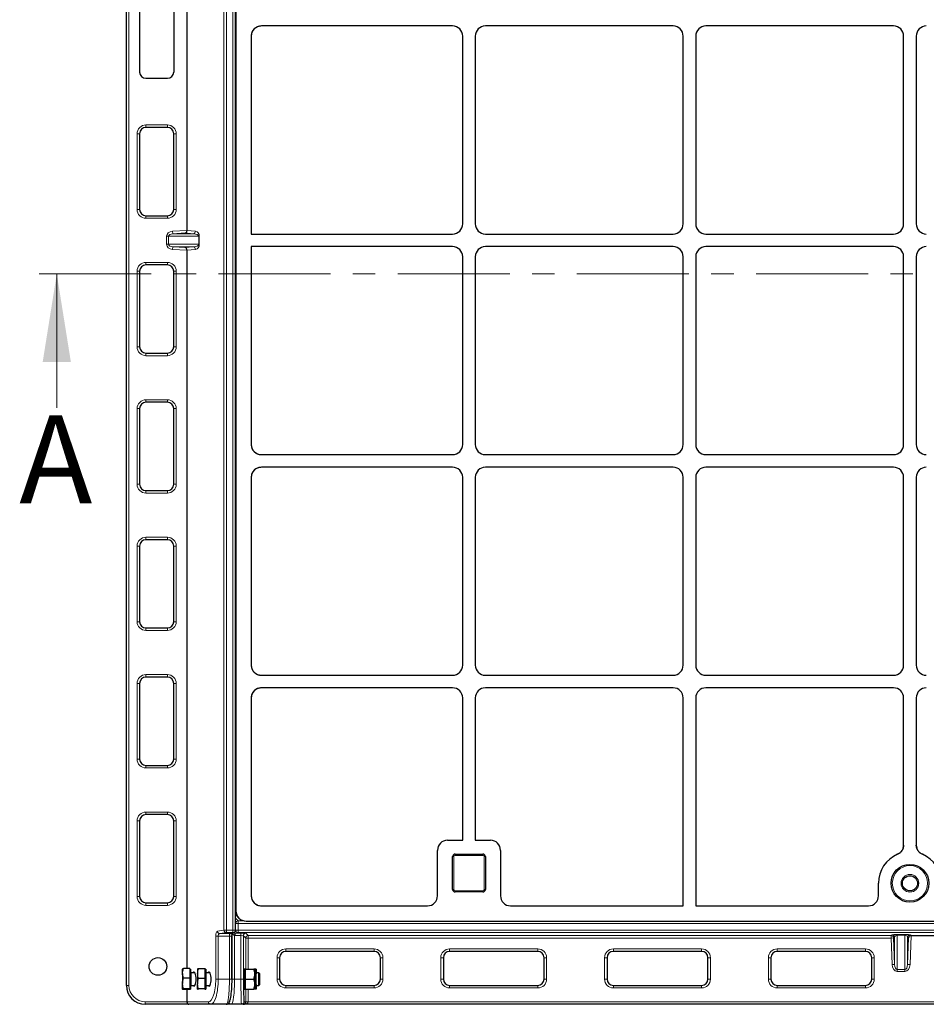
# Model space of a CAD drawing. Units: millimetres. Extents: x 0 to 420, y 0 to 297.
# Drawn here: x 57 to 109, y 120 to 175 of the extents above; entities that cross this region are included whole.
import ezdxf

# ---------------------------------------------------------------- set-up
doc = ezdxf.new("R2010")
doc.units = ezdxf.units.MM
doc.linetypes.add('CENTER', pattern=[10.16, 6.35, -1.27, 1.27, -1.27])
doc.styles.add('SLDTEXTSTYLE0', font='TXT', dxfattribs={"width": 0.605})

msp = doc.modelspace()

# ---------------------------------------------------------------- linework, layer by layer
at = {"color": 7, "linetype": 'Continuous', "lineweight": 25}
for p, q in [((63.5132, 120.75905), (63.5132, 205.18762)), ((66.94177, 204.23432), (66.94177, 163.53879)), ((69.69833, 123.89462), (69.69833, 202.05206)), ((69.71981, 200.95655), (69.71981, 124.99013)), ((64.2632, 176.79477), (64.2632, 172.50905)), ((66.19177, 176.79477), (66.19177, 172.50905)), ((82.00631, 175.1162), (71.16663, 175.1162)), ((94.50631, 175.1162), (83.86189, 175.1162)), ((107.00631, 175.1162), (96.36189, 175.1162)), ((70.58538, 174.53981), (70.58538, 163.33048)), ((82.57695, 163.90113), (82.57695, 174.54555)), ((83.29124, 174.54555), (83.29124, 163.90113)), ((95.07695, 163.90113), (95.07695, 174.54555)), ((95.79124, 174.54555), (95.79124, 163.90113)), ((107.57695, 163.90113), (107.57695, 174.54555)), ((108.29124, 174.54555), (108.29124, 163.90113)), ((64.62034, 172.15191), (65.83462, 172.15191)), ((65.83462, 169.3662), (64.62034, 169.3662)), ((64.2632, 169.00905), (64.2632, 164.72334)), ((66.19177, 164.72334), (66.19177, 169.00905)), ((64.62034, 164.3662), (65.83462, 164.3662)), ((70.58538, 163.33048), (82.00631, 163.33048)), ((83.86189, 163.33048), (94.50631, 163.33048)), ((96.36189, 163.33048), (107.00631, 163.33048)), ((66.94177, 162.40788), (66.94177, 121.71236)), ((70.58538, 162.6162), (70.58538, 151.40686)), ((82.00631, 162.6162), (70.58538, 162.6162)), ((94.50631, 162.6162), (83.86189, 162.6162)), ((107.00631, 162.6162), (96.36189, 162.6162)), ((82.57695, 151.40113), (82.57695, 162.04555)), ((83.29124, 162.04555), (83.29124, 151.40113)), ((95.07695, 151.40113), (95.07695, 162.04555)), ((95.79124, 162.04555), (95.79124, 151.40113)), ((107.57695, 151.40113), (107.57695, 162.04555)), ((108.29124, 162.04555), (108.29124, 151.40113)), ((64.2632, 161.22334), (64.2632, 156.93762)), ((65.83462, 161.58048), (64.62034, 161.58048)), ((66.19177, 156.93762), (66.19177, 161.22334)), ((64.62034, 156.58048), (65.83462, 156.58048)), ((64.2632, 153.43762), (64.2632, 149.15191)), ((65.83462, 153.79477), (64.62034, 153.79477)), ((66.19177, 149.15191), (66.19177, 153.43762)), ((71.16663, 150.83048), (82.00631, 150.83048)), ((83.86189, 150.83048), (94.50631, 150.83048)), ((96.36189, 150.83048), (107.00631, 150.83048)), ((82.00631, 150.1162), (71.16663, 150.1162)), ((94.50631, 150.1162), (83.86189, 150.1162)), ((107.00631, 150.1162), (96.36189, 150.1162)), ((70.58538, 149.53981), (70.58538, 138.90686)), ((82.57695, 138.90113), (82.57695, 149.54555)), ((83.29124, 149.54555), (83.29124, 138.90113)), ((95.07695, 138.90113), (95.07695, 149.54555)), ((95.79124, 149.54555), (95.79124, 138.90113)), ((107.57695, 138.90113), (107.57695, 149.54555)), ((108.29124, 149.54555), (108.29124, 138.90113)), ((64.62034, 148.79477), (65.83462, 148.79477)), ((64.2632, 145.65191), (64.2632, 141.3662)), ((65.83462, 146.00905), (64.62034, 146.00905)), ((66.19177, 141.3662), (66.19177, 145.65191)), ((64.62034, 141.00905), (65.83462, 141.00905)), ((64.2632, 137.8662), (64.2632, 133.58048)), ((65.83462, 138.22334), (64.62034, 138.22334)), ((66.19177, 133.58048), (66.19177, 137.8662)), ((71.16663, 138.33048), (82.00631, 138.33048)), ((83.86189, 138.33048), (94.50631, 138.33048)), ((96.36189, 138.33048), (107.00631, 138.33048)), ((82.00631, 137.6162), (71.16663, 137.6162)), ((94.50631, 137.6162), (83.86189, 137.6162)), ((107.00631, 137.6162), (96.36189, 137.6162)), ((70.58538, 137.03981), (70.58538, 125.8557)), ((82.57695, 128.98176), (82.57695, 137.04555)), ((83.29124, 137.04555), (83.29124, 128.98176)), ((95.07695, 125.26748), (95.07695, 137.04555)), ((95.79124, 137.04555), (95.79124, 125.26748)), ((107.57695, 128.71079), (107.57695, 137.04555)), ((108.29124, 137.04555), (108.29124, 128.71079)), ((64.62034, 133.22334), (65.83462, 133.22334)), ((64.2632, 130.08048), (64.2632, 125.79477)), ((65.83462, 130.43762), (64.62034, 130.43762)), ((66.19177, 125.79477), (66.19177, 130.08048)), ((81.71903, 128.98176), (82.57695, 128.98176)), ((83.29124, 128.98176), (84.14917, 128.98176)), ((81.14838, 125.84032), (81.14838, 128.41112)), ((84.71981, 128.41112), (84.71981, 125.84032)), ((82.00553, 126.19605), (82.00553, 128.05319)), ((82.14838, 128.19605), (83.71981, 128.19605)), ((83.86267, 128.05319), (83.86267, 126.19605)), ((106.14838, 125.84032), (106.14838, 126.54477)), ((83.71981, 126.05319), (82.14838, 126.05319)), ((64.62034, 125.43762), (65.83462, 125.43762)), ((71.1736, 125.26748), (80.58034, 125.26748)), ((85.28786, 125.26748), (95.07695, 125.26748)), ((95.79124, 125.26748), (105.58034, 125.26748)), ((69.69833, 124.76936), (69.89279, 124.57489)), ((70.30803, 124.40191), (145.58252, 124.40191)), ((69.44267, 123.70009), (69.60539, 123.76077)), ((69.49756, 121.1162), (69.49756, 123.54862)), ((107.99803, 123.58311), (107.99817, 123.58311)), ((107.99817, 123.58311), (144.43847, 123.58311)), ((72.19452, 122.32855), (72.19452, 121.11426)), ((77.55166, 122.68569), (72.55166, 122.68569)), ((77.90881, 121.11426), (77.90881, 122.32855)), ((81.48023, 122.32855), (81.48023, 121.11426)), ((86.83738, 122.68569), (81.83738, 122.68569)), ((87.19452, 121.11426), (87.19452, 122.32855)), ((90.76595, 122.32855), (90.76595, 121.11426)), ((96.12309, 122.68569), (91.12309, 122.68569)), ((96.48023, 121.11426), (96.48023, 122.32855)), ((100.05166, 122.32855), (100.05166, 121.11426)), ((105.40881, 122.68569), (100.40881, 122.68569)), ((105.76595, 121.11426), (105.76595, 122.32855)), ((66.69458, 121.68949), (66.6935, 121.68762)), ((66.6935, 121.44087), (66.6935, 121.6869)), ((67.10779, 121.71236), (66.74454, 121.71236)), ((67.10779, 121.71236), (67.10779, 121.44087)), ((67.15064, 121.68762), (67.10779, 121.68762)), ((67.15064, 121.68762), (67.15064, 120.54477)), ((67.55246, 121.68804), (67.55222, 121.68762)), ((67.55222, 121.68721), (67.55222, 121.42058)), ((67.9665, 121.6998), (67.60326, 121.6998)), ((67.9665, 121.6998), (67.9665, 121.42058)), ((68.00936, 121.68762), (67.9665, 121.68762)), ((68.00936, 121.68762), (68.00936, 120.54477)), ((70.23601, 121.68762), (70.19315, 121.68762)), ((70.19315, 121.68762), (70.19315, 120.54477)), ((70.23601, 121.68762), (70.23601, 121.40191)), ((70.23601, 121.68762), (70.74211, 121.68762)), ((70.79315, 121.68762), (70.79315, 121.40191)), ((70.80565, 121.68762), (70.81132, 121.68762)), ((70.86236, 121.68762), (70.86236, 121.41834)), ((66.6935, 121.44087), (66.6935, 120.8713)), ((67.10779, 121.16939), (66.74454, 121.16939)), ((67.10779, 121.44087), (67.10779, 121.16939)), ((67.10779, 121.16939), (67.10779, 120.8713)), ((67.38949, 121.47334), (67.17922, 121.47334)), ((67.55222, 121.42058), (67.55222, 120.84957)), ((67.9665, 121.14137), (67.60326, 121.14137)), ((67.9665, 121.42058), (67.9665, 121.14137)), ((67.9665, 121.14137), (67.9665, 120.84957)), ((68.24821, 121.47334), (68.03793, 121.47334)), ((70.19315, 121.47334), (70.1739, 121.47334)), ((70.23601, 121.40191), (70.23601, 121.1162)), ((70.23601, 121.1162), (70.23601, 120.83048)), ((70.23601, 121.1162), (70.74211, 121.1162)), ((70.80736, 121.47334), (70.79315, 121.47334)), ((70.79315, 121.40191), (70.79315, 120.83048)), ((70.8665, 121.4142), (70.80736, 121.47334)), ((70.80736, 120.75905), (70.80736, 121.47334)), ((71.02007, 121.47334), (70.86236, 121.47334)), ((70.8665, 120.8182), (70.8665, 121.4142)), ((71.07922, 121.4142), (71.02007, 121.47334)), ((71.02007, 120.75905), (71.02007, 121.47334)), ((71.07922, 120.8182), (71.07922, 121.4142)), ((66.6935, 120.54663), (66.6935, 120.8713)), ((66.6935, 120.54477), (66.69458, 120.5429)), ((67.10779, 120.57322), (66.74454, 120.57322)), ((67.10779, 120.52003), (66.74454, 120.52003)), ((66.94177, 120.52003), (66.94177, 119.83048)), ((67.10779, 120.8713), (67.10779, 120.57322)), ((67.10779, 120.57322), (67.10779, 120.54663)), ((67.10779, 120.54663), (67.10779, 120.52003)), ((67.10779, 120.54477), (67.15064, 120.54477)), ((67.17922, 120.75905), (67.38949, 120.75905)), ((67.55222, 120.54518), (67.55222, 120.84957)), ((67.55499, 120.54436), (67.55222, 120.54518)), ((67.55222, 120.54477), (67.55246, 120.54435)), ((67.9665, 120.55777), (67.60326, 120.55777)), ((67.9665, 120.84957), (67.9665, 120.55777)), ((67.9665, 120.55777), (67.9665, 120.54518)), ((67.9665, 120.54477), (68.00936, 120.54477)), ((68.03793, 120.75905), (68.24821, 120.75905)), ((70.1739, 120.75905), (70.19315, 120.75905)), ((70.19315, 120.54477), (70.23601, 120.54477)), ((70.23601, 120.83048), (70.23601, 120.54477)), ((70.23601, 120.54477), (70.74211, 120.54477)), ((70.79315, 120.83048), (70.79315, 120.54477)), ((70.79315, 120.75905), (70.80736, 120.75905)), ((70.80565, 120.54477), (70.81132, 120.54477)), ((70.80736, 120.75905), (70.8665, 120.8182)), ((70.86236, 120.81405), (70.86236, 120.54477)), ((70.86236, 120.75905), (71.02007, 120.75905)), ((71.02007, 120.75905), (71.07922, 120.8182)), ((72.55166, 120.75712), (77.55166, 120.75712)), ((81.83738, 120.75712), (86.83738, 120.75712)), ((91.12309, 120.75712), (96.12309, 120.75712)), ((100.40881, 120.75712), (105.40881, 120.75712)), ((67.04556, 119.68762), (64.58462, 119.68762)), ((68.29882, 119.68762), (67.04556, 119.68762)), ((69.17401, 119.68762), (68.29882, 119.68762)), ((69.46253, 119.68762), (69.17401, 119.68762)), ((70.03902, 119.68762), (69.46253, 119.68762)), ((70.14003, 119.68762), (70.03902, 119.68762)), ((144.72044, 119.68762), (70.14003, 119.68762))]:
    msp.add_line(p, q, dxfattribs=at)
at = {"color": 8, "linetype": 'Continuous', "lineweight": 18}
for p, q in [((63.65605, 205.18762), (63.65605, 120.75905)), ((69.04488, 123.89462), (69.04488, 202.05206)), ((69.18075, 202.05206), (69.18075, 123.89462)), ((69.55547, 123.89462), (69.55547, 202.05206)), ((64.62034, 169.50905), (65.83462, 169.50905)), ((64.62034, 169.50905), (64.62034, 169.3662)), ((65.83462, 169.50905), (65.83462, 169.3662)), ((64.12034, 164.72334), (64.12034, 169.00905)), ((64.12034, 169.00905), (64.2632, 169.00905)), ((66.19177, 169.00905), (66.33462, 169.00905)), ((66.33462, 169.00905), (66.33462, 164.72334)), ((64.12034, 164.72334), (64.2632, 164.72334)), ((66.19177, 164.72334), (66.33462, 164.72334)), ((64.62034, 164.3662), (64.62034, 164.22334)), ((65.83462, 164.22334), (64.62034, 164.22334)), ((65.83462, 164.3662), (65.83462, 164.22334)), ((66.13074, 163.4842), (66.94177, 163.53879)), ((66.13074, 163.4842), (66.14031, 163.34189)), ((66.94178, 163.53516), (67.42854, 163.4842)), ((65.79174, 163.19958), (65.90165, 163.19958)), ((65.79174, 162.7471), (65.79174, 163.19958)), ((65.90165, 163.19958), (65.90165, 162.7471)), ((67.62053, 163.19958), (65.90165, 163.19958)), ((66.84756, 163.38949), (66.14031, 163.34189)), ((66.14031, 163.34189), (67.30225, 163.34189)), ((67.30225, 163.34189), (66.84756, 163.38949)), ((67.62053, 163.19958), (67.64649, 163.19958)), ((67.62053, 162.7471), (67.62053, 163.19958)), ((67.64649, 163.19958), (67.64649, 162.7471)), ((65.79174, 162.7471), (65.90165, 162.7471)), ((65.90165, 162.7471), (67.62053, 162.7471)), ((66.13074, 162.46247), (66.14031, 162.60479)), ((66.94177, 162.40788), (66.13074, 162.46247)), ((67.30225, 162.60479), (66.14031, 162.60479)), ((66.14031, 162.60479), (66.84756, 162.55718)), ((66.84756, 162.55718), (67.30225, 162.60479)), ((67.42854, 162.46247), (66.94178, 162.41151)), ((67.62053, 162.7471), (67.64649, 162.7471)), ((64.12034, 156.93762), (64.12034, 161.22334)), ((64.12034, 161.22334), (64.2632, 161.22334)), ((64.62034, 161.72334), (65.83462, 161.72334)), ((64.62034, 161.72334), (64.62034, 161.58048)), ((65.83462, 161.72334), (65.83462, 161.58048)), ((66.19177, 161.22334), (66.33462, 161.22334)), ((66.33462, 161.22334), (66.33462, 156.93762)), ((64.12034, 156.93762), (64.2632, 156.93762)), ((66.19177, 156.93762), (66.33462, 156.93762)), ((64.62034, 156.58048), (64.62034, 156.43762)), ((65.83462, 156.43762), (64.62034, 156.43762)), ((65.83462, 156.58048), (65.83462, 156.43762)), ((64.12034, 149.15191), (64.12034, 153.43762)), ((64.12034, 153.43762), (64.2632, 153.43762)), ((64.62034, 153.93762), (65.83462, 153.93762)), ((64.62034, 153.93762), (64.62034, 153.79477)), ((65.83462, 153.93762), (65.83462, 153.79477)), ((66.19177, 153.43762), (66.33462, 153.43762)), ((66.33462, 153.43762), (66.33462, 149.15191)), ((64.12034, 149.15191), (64.2632, 149.15191)), ((66.19177, 149.15191), (66.33462, 149.15191)), ((64.62034, 148.79477), (64.62034, 148.65191)), ((65.83462, 148.65191), (64.62034, 148.65191)), ((65.83462, 148.79477), (65.83462, 148.65191)), ((64.12034, 141.3662), (64.12034, 145.65191)), ((64.12034, 145.65191), (64.2632, 145.65191)), ((64.62034, 146.15191), (65.83462, 146.15191)), ((64.62034, 146.15191), (64.62034, 146.00905)), ((65.83462, 146.15191), (65.83462, 146.00905)), ((66.19177, 145.65191), (66.33462, 145.65191)), ((66.33462, 145.65191), (66.33462, 141.3662)), ((64.12034, 141.3662), (64.2632, 141.3662)), ((66.19177, 141.3662), (66.33462, 141.3662)), ((64.62034, 141.00905), (64.62034, 140.8662)), ((65.83462, 140.8662), (64.62034, 140.8662)), ((65.83462, 141.00905), (65.83462, 140.8662)), ((64.62034, 138.3662), (65.83462, 138.3662)), ((64.62034, 138.3662), (64.62034, 138.22334)), ((65.83462, 138.3662), (65.83462, 138.22334)), ((64.12034, 133.58048), (64.12034, 137.8662)), ((64.12034, 137.8662), (64.2632, 137.8662)), ((66.19177, 137.8662), (66.33462, 137.8662)), ((66.33462, 137.8662), (66.33462, 133.58048)), ((64.12034, 133.58048), (64.2632, 133.58048)), ((66.19177, 133.58048), (66.33462, 133.58048)), ((64.62034, 133.22334), (64.62034, 133.08048)), ((65.83462, 133.08048), (64.62034, 133.08048)), ((65.83462, 133.22334), (65.83462, 133.08048)), ((64.62034, 130.58048), (65.83462, 130.58048)), ((64.62034, 130.58048), (64.62034, 130.43762)), ((65.83462, 130.58048), (65.83462, 130.43762)), ((64.12034, 125.79477), (64.12034, 130.08048)), ((64.12034, 130.08048), (64.2632, 130.08048)), ((66.19177, 130.08048), (66.33462, 130.08048)), ((66.33462, 130.08048), (66.33462, 125.79477)), ((82.00553, 128.05319), (82.07695, 128.05319)), ((82.07695, 128.05319), (82.07695, 126.19605)), ((82.14838, 128.12462), (82.14838, 128.19605)), ((83.71981, 128.12462), (82.14838, 128.12462)), ((83.71981, 128.12462), (83.71981, 128.19605)), ((83.79124, 126.19605), (83.79124, 128.05319)), ((83.79124, 128.05319), (83.86267, 128.05319)), ((82.00553, 126.19605), (82.07695, 126.19605)), ((82.14838, 126.12462), (83.71981, 126.12462)), ((82.14838, 126.05319), (82.14838, 126.12462)), ((83.71981, 126.05319), (83.71981, 126.12462)), ((83.79124, 126.19605), (83.86267, 126.19605)), ((64.12034, 125.79477), (64.2632, 125.79477)), ((66.19177, 125.79477), (66.33462, 125.79477)), ((64.62034, 125.43762), (64.62034, 125.29477)), ((65.83462, 125.29477), (64.62034, 125.29477)), ((65.83462, 125.43762), (65.83462, 125.29477)), ((69.69833, 125.01161), (69.71981, 124.99013)), ((69.69833, 124.56099), (69.844, 124.41533)), ((69.844, 124.41533), (69.844, 124.27386)), ((69.844, 124.41533), (70.18407, 124.41533)), ((68.66869, 123.83394), (69.04488, 123.89462)), ((69.18075, 123.89462), (69.04488, 123.89462)), ((69.18075, 123.89462), (69.55547, 123.89462)), ((69.18075, 123.89462), (69.18075, 123.75196)), ((69.55547, 123.89462), (69.55547, 123.75196)), ((69.69833, 123.89462), (69.55547, 123.89462)), ((69.70253, 124.27386), (69.69833, 124.27806)), ((69.69833, 123.89357), (69.70253, 123.89435)), ((69.70253, 123.89435), (69.70253, 124.27386)), ((69.70253, 124.27386), (69.844, 124.27386)), ((69.70253, 123.89435), (69.844, 123.89435)), ((69.844, 124.27386), (69.844, 123.89435)), ((146.00166, 124.27386), (69.844, 124.27386)), ((69.844, 123.89435), (146.00166, 123.89435)), ((69.844, 123.89435), (69.844, 123.75155)), ((68.58071, 121.1162), (68.58071, 123.54862)), ((68.71658, 123.54862), (68.58071, 123.54862)), ((69.3547, 123.54862), (68.71658, 123.54862)), ((68.71658, 123.54862), (68.71658, 121.1162)), ((69.18075, 123.75196), (68.80455, 123.69128)), ((68.80455, 123.69128), (69.39275, 123.69128)), ((69.55547, 123.75196), (69.18075, 123.75196)), ((69.49756, 123.54862), (69.3547, 123.54862)), ((69.3547, 121.1162), (69.3547, 123.54862)), ((69.39275, 123.69128), (69.55547, 123.75196)), ((69.50176, 121.1162), (69.50176, 123.69371)), ((69.64322, 123.58125), (69.6624, 123.72267)), ((69.64322, 123.58125), (69.64322, 121.1162)), ((69.844, 123.75155), (69.68233, 123.72142)), ((69.68233, 123.72142), (70.00535, 123.72142)), ((69.68233, 123.57862), (69.68233, 123.72142)), ((70.00535, 123.57862), (69.68233, 123.57862)), ((145.98404, 123.75155), (69.844, 123.75155)), ((70.00535, 123.57862), (70.00535, 123.72142)), ((70.00535, 121.1162), (70.00535, 123.57862)), ((70.14816, 123.57133), (70.14816, 121.1162)), ((70.27555, 123.44394), (70.14816, 123.57133)), ((70.27555, 121.68762), (70.27555, 123.44394)), ((70.41836, 123.44394), (70.27555, 123.44394)), ((70.29097, 123.71414), (70.41836, 123.58675)), ((70.41836, 123.58675), (106.86746, 123.58675)), ((70.41836, 123.44394), (70.41836, 123.58675)), ((70.41836, 123.44394), (70.41836, 121.68762)), ((106.86746, 123.44394), (70.41836, 123.44394)), ((106.86746, 123.58675), (106.92333, 123.6273)), ((106.86746, 123.44394), (106.86746, 123.58675)), ((107.01012, 123.44923), (106.86746, 123.44394)), ((106.92333, 121.93607), (106.86746, 123.44394)), ((107.066, 123.48978), (107.01012, 123.44923)), ((107.01012, 123.44923), (107.066, 121.94136)), ((107.066, 121.94136), (107.066, 123.48978)), ((107.20866, 123.6376), (107.65181, 123.6376)), ((107.20866, 123.6376), (107.20866, 123.5958)), ((107.65181, 123.5958), (107.20866, 123.5958)), ((107.20866, 123.5958), (107.20866, 121.65417)), ((107.65181, 123.6376), (107.65181, 123.5958)), ((107.65181, 121.65417), (107.65181, 123.5958)), ((107.79447, 123.48978), (107.79447, 121.94136)), ((107.85035, 123.44923), (107.79447, 123.48978)), ((107.79447, 121.94136), (107.85035, 123.44923)), ((107.93713, 123.6273), (107.99803, 123.58311)), ((107.99817, 123.58311), (107.93713, 121.93607)), ((72.55166, 122.82855), (77.55166, 122.82855)), ((72.55166, 122.82855), (72.55166, 122.68569)), ((77.55166, 122.82855), (77.55166, 122.68569)), ((81.83738, 122.82855), (86.83738, 122.82855)), ((81.83738, 122.82855), (81.83738, 122.68569)), ((86.83738, 122.82855), (86.83738, 122.68569)), ((91.12309, 122.82855), (96.12309, 122.82855)), ((91.12309, 122.82855), (91.12309, 122.68569)), ((96.12309, 122.82855), (96.12309, 122.68569)), ((100.40881, 122.82855), (105.40881, 122.82855)), ((100.40881, 122.82855), (100.40881, 122.68569)), ((105.40881, 122.82855), (105.40881, 122.68569)), ((72.05166, 121.11426), (72.05166, 122.32855)), ((72.05166, 122.32855), (72.19452, 122.32855)), ((77.90881, 122.32855), (78.05166, 122.32855)), ((78.05166, 122.32855), (78.05166, 121.11426)), ((81.33738, 121.11426), (81.33738, 122.32855)), ((81.33738, 122.32855), (81.48023, 122.32855)), ((87.19452, 122.32855), (87.33738, 122.32855)), ((87.33738, 122.32855), (87.33738, 121.11426)), ((90.62309, 121.11426), (90.62309, 122.32855)), ((90.62309, 122.32855), (90.76595, 122.32855)), ((96.48023, 122.32855), (96.62309, 122.32855)), ((96.62309, 122.32855), (96.62309, 121.11426)), ((99.90881, 121.11426), (99.90881, 122.32855)), ((99.90881, 122.32855), (100.05166, 122.32855)), ((105.76595, 122.32855), (105.90881, 122.32855)), ((105.90881, 122.32855), (105.90881, 121.11426)), ((107.066, 121.94136), (106.92333, 121.93607)), ((107.20866, 121.65417), (107.65181, 121.65417)), ((107.20866, 121.65417), (107.20866, 121.55316)), ((107.65181, 121.65417), (107.65181, 121.55316)), ((107.79447, 121.94136), (107.93713, 121.93607)), ((67.17922, 121.47334), (67.17922, 120.75905)), ((68.03793, 121.47334), (68.03793, 120.75905)), ((68.58071, 121.1162), (68.71658, 121.1162)), ((68.71658, 121.1162), (69.3547, 121.1162)), ((69.3547, 121.1162), (69.49756, 121.1162)), ((69.64322, 121.1162), (69.50176, 121.1162)), ((69.64322, 121.1162), (70.00535, 121.1162)), ((70.00535, 121.1162), (70.14816, 121.1162)), ((72.05166, 121.11426), (72.19452, 121.11426)), ((77.90881, 121.11426), (78.05166, 121.11426)), ((81.33738, 121.11426), (81.48023, 121.11426)), ((87.19452, 121.11426), (87.33738, 121.11426)), ((90.62309, 121.11426), (90.76595, 121.11426)), ((96.48023, 121.11426), (96.62309, 121.11426)), ((99.90881, 121.11426), (100.05166, 121.11426)), ((105.76595, 121.11426), (105.90881, 121.11426)), ((107.65181, 121.55316), (107.20866, 121.55316)), ((63.5132, 120.75905), (63.65605, 120.75905)), ((70.27555, 119.83048), (70.27555, 120.54477)), ((70.41836, 120.54477), (70.41836, 119.83048)), ((72.55166, 120.75712), (72.55166, 120.61426)), ((77.55166, 120.61426), (72.55166, 120.61426)), ((77.55166, 120.75712), (77.55166, 120.61426)), ((81.83738, 120.75712), (81.83738, 120.61426)), ((86.83738, 120.61426), (81.83738, 120.61426)), ((86.83738, 120.75712), (86.83738, 120.61426)), ((91.12309, 120.75712), (91.12309, 120.61426)), ((96.12309, 120.61426), (91.12309, 120.61426)), ((96.12309, 120.75712), (96.12309, 120.61426)), ((100.40881, 120.75712), (100.40881, 120.61426)), ((105.40881, 120.61426), (100.40881, 120.61426)), ((105.40881, 120.75712), (105.40881, 120.61426)), ((64.58462, 119.83048), (66.94177, 119.83048)), ((64.58462, 119.68762), (64.58462, 119.83048)), ((66.94177, 119.83048), (68.16296, 119.83048)), ((69.31548, 119.83048), (69.32106, 119.83048)), ((70.18183, 119.83048), (70.27555, 119.83048)), ((70.41836, 119.83048), (70.27555, 119.83048)), ((70.41836, 119.83048), (144.58128, 119.83048))]:
    msp.add_line(p, q, dxfattribs=at)
at = {"color": 7, "linetype": 'CENTER', "lineweight": 18}
msp.add_line((308.76211, 161.07388), (57.56509, 161.07388), dxfattribs=at)
at = {"color": 7, "linetype": 'Continuous', "lineweight": 18}
msp.add_line((59.56509, 153.47388), (59.56509, 161.07388), dxfattribs=at)
at = {"color": 8, "linetype": 'Continuous', "lineweight": 18, "flags": 128}
for points in [[(69.44267, 123.70009), (69.42048, 123.69384), (69.39275, 123.69128)], [(69.60539, 123.76077), (69.5832, 123.75452), (69.55547, 123.75196)]]:
    msp.add_lwpolyline(points, dxfattribs=at)
at = {"color": 7, "linetype": 'Continuous', "lineweight": 25}
for centre, radius in [((107.9341, 126.54477), 1.07143), ((107.9341, 126.54477), 0.42857), ((65.29891, 121.83048), 0.5)]:
    msp.add_circle(centre, radius, dxfattribs=at)
at = {"color": 8, "linetype": 'Continuous', "lineweight": 18}
for radius in [1, 0.5]:
    msp.add_circle((107.9341, 126.54477), radius, dxfattribs=at)
at = {"color": 7, "linetype": 'Continuous', "lineweight": 25}
for centre, radius, start, end in [((64.62034, 172.50905), 0.35714, 180, 270), ((65.83462, 172.50905), 0.35714, 270, 0), ((64.62034, 169.00905), 0.35714, 90, 180), ((65.83462, 169.00905), 0.35714, 0, 90), ((64.62034, 164.72334), 0.35714, 180, 270), ((65.83462, 164.72334), 0.35714, 270, 0), ((64.62034, 161.22334), 0.35714, 90, 180), ((65.83462, 161.22334), 0.35714, 0, 90), ((64.62034, 156.93762), 0.35714, 180, 270), ((65.83462, 156.93762), 0.35714, 270, 0), ((64.62034, 153.43762), 0.35714, 90, 180), ((65.83462, 153.43762), 0.35714, 0, 90), ((64.62034, 149.15191), 0.35714, 180, 270), ((65.83462, 149.15191), 0.35714, 270, 0), ((64.62034, 145.65191), 0.35714, 90, 180), ((65.83462, 145.65191), 0.35714, 0, 90), ((64.62034, 141.3662), 0.35714, 180, 270), ((65.83462, 141.3662), 0.35714, 270, 0), ((64.62034, 137.8662), 0.35714, 90, 180), ((65.83462, 137.8662), 0.35714, 0, 90), ((64.62034, 133.58048), 0.35714, 180, 270), ((65.83462, 133.58048), 0.35714, 270, 0), ((64.62034, 130.08048), 0.35714, 90, 180), ((65.83462, 130.08048), 0.35714, 0, 90), ((82.14838, 128.05319), 0.14286, 90, 180), ((83.71981, 128.05319), 0.14286, 0, 90), ((107.9341, 126.54477), 1.78571, 113.187288, 180), ((107.9341, 126.54477), 1.78571, 0, 66.812712), ((82.14838, 126.19605), 0.14286, 180, 270), ((83.71981, 126.19605), 0.14286, 270, 0), ((64.62034, 125.79477), 0.35714, 180, 270), ((65.83462, 125.79477), 0.35714, 270, 0), ((69.55547, 123.89462), 0.14286, 290.450522, 0), ((72.55166, 122.32855), 0.35714, 90, 180), ((77.55166, 122.32855), 0.35714, 0, 90), ((81.83738, 122.32855), 0.35714, 90, 180), ((86.83738, 122.32855), 0.35714, 0, 90), ((91.12309, 122.32855), 0.35714, 90, 180), ((96.12309, 122.32855), 0.35714, 0, 90), ((100.40881, 122.32855), 0.35714, 90, 180), ((105.40881, 122.32855), 0.35714, 0, 90), ((67.17922, 121.50191), 0.02857, 180, 270), ((68.03793, 121.50191), 0.02857, 180, 270), ((72.55166, 121.11426), 0.35714, 180, 270), ((77.55166, 121.11426), 0.35714, 270, 0), ((81.83738, 121.11426), 0.35714, 180, 270), ((86.83738, 121.11426), 0.35714, 270, 0), ((91.12309, 121.11426), 0.35714, 180, 270), ((96.12309, 121.11426), 0.35714, 270, 0), ((100.40881, 121.11426), 0.35714, 180, 270), ((105.40881, 121.11426), 0.35714, 270, 0), ((64.58462, 120.75905), 1.07143, 180, 270), ((67.17922, 120.73048), 0.02857, 90, 180), ((68.03793, 120.73048), 0.02857, 90, 180)]:
    msp.add_arc(centre, radius, start, end, dxfattribs=at)
at = {"color": 8, "linetype": 'Continuous', "lineweight": 18}
for centre, radius, start, end in [((64.62034, 169.00905), 0.5, 90, 180), ((65.83462, 169.00905), 0.5, 0, 90), ((64.62034, 164.72334), 0.5, 180, 270), ((65.83462, 164.72334), 0.5, 270, 0), ((67.28672, 163.48286), 0.14182, 276.286737, 0.542942), ((67.28672, 162.46382), 0.14182, 359.457058, 83.713263), ((64.62034, 161.22334), 0.5, 90, 180), ((65.83462, 161.22334), 0.5, 0, 90), ((64.62034, 156.93762), 0.5, 180, 270), ((65.83462, 156.93762), 0.5, 270, 0), ((64.62034, 153.43762), 0.5, 90, 180), ((65.83462, 153.43762), 0.5, 0, 90), ((64.62034, 149.15191), 0.5, 180, 270), ((65.83462, 149.15191), 0.5, 270, 0), ((64.62034, 145.65191), 0.5, 90, 180), ((65.83462, 145.65191), 0.5, 0, 90), ((64.62034, 141.3662), 0.5, 180, 270), ((65.83462, 141.3662), 0.5, 270, 0), ((64.62034, 137.8662), 0.5, 90, 180), ((65.83462, 137.8662), 0.5, 0, 90), ((64.62034, 133.58048), 0.5, 180, 270), ((65.83462, 133.58048), 0.5, 270, 0), ((64.62034, 130.08048), 0.5, 90, 180), ((65.83462, 130.08048), 0.5, 0, 90), ((82.14838, 128.05319), 0.07143, 90, 180), ((83.71981, 128.05319), 0.07143, 0, 90), ((82.14838, 126.19605), 0.07143, 180, 270), ((83.71981, 126.19605), 0.07143, 270, 360), ((64.62034, 125.79477), 0.5, 180, 270), ((65.83462, 125.79477), 0.5, 270, 0), ((69.84725, 124.27061), 0.14476, 91.289277, 178.710723), ((69.18697, 123.89391), 0.14209, 179.714282, 267.490199), ((69.84528, 123.89429), 0.14275, 179.975036, 269.484279), ((68.81077, 123.83323), 0.14209, 179.714282, 267.490199), ((70.29109, 123.57121), 0.14292, 90.04597, 179.95403), ((70.41847, 123.44383), 0.14292, 90.04597, 179.95403), ((106.86728, 123.44381), 0.14294, 2.174025, 89.927901), ((106.92316, 123.48436), 0.14294, 2.174025, 89.927901), ((107.93731, 123.48436), 0.14294, 90.072099, 177.825975), ((72.55166, 122.32855), 0.5, 90, 180), ((77.55166, 122.32855), 0.5, 0, 90), ((81.83738, 122.32855), 0.5, 90, 180), ((86.83738, 122.32855), 0.5, 0, 90), ((91.12309, 122.32855), 0.5, 90, 180), ((96.12309, 122.32855), 0.5, 0, 90), ((100.40881, 122.32855), 0.5, 90, 180), ((105.40881, 122.32855), 0.5, 0, 90), ((72.55166, 121.11426), 0.5, 180, 270), ((77.55166, 121.11426), 0.5, 270, 0), ((81.83738, 121.11426), 0.5, 180, 270), ((86.83738, 121.11426), 0.5, 270, 0), ((91.12309, 121.11426), 0.5, 180, 270), ((96.12309, 121.11426), 0.5, 270, 0), ((100.40881, 121.11426), 0.5, 180, 270), ((105.40881, 121.11426), 0.5, 270, 360), ((64.58462, 120.75905), 0.92857, 180, 270), ((68.30241, 119.82707), 0.13949, 178.599056, 268.526945), ((69.46323, 119.82979), 0.14217, 179.72121, 269.71847), ((70.039, 119.83046), 0.14283, 270.00982, 0.009817)]:
    msp.add_arc(centre, radius, start, end, dxfattribs=at)
at = {"color": 7, "linetype": 'Continuous', "lineweight": 25}
for centre, major_axis, ratio, start_param, end_param in [((71.16242, 174.54398), (-0.5414, -0.20189), 0.98893717, 4.35180282, 5.92988297), ((82.00474, 174.54398), (0.40517, 0.40517), 0.99726469, 5.49915667, 7.06721394), ((82.00474, 174.54398), (0.40517, 0.40517), 0.99726469, 5.49915667, 7.06721394), ((83.86345, 174.54398), (-0.40517, 0.40517), 0.99726469, 5.49915667, 7.06721394), ((83.86345, 174.54398), (-0.40517, 0.40517), 0.99726469, 5.49915667, 7.06721394), ((94.50474, 174.54398), (0.40517, 0.40517), 0.99726469, 5.49915667, 7.06721394), ((94.50474, 174.54398), (0.40517, 0.40517), 0.99726469, 5.49915667, 7.06721394), ((96.36345, 174.54398), (-0.40517, 0.40517), 0.99726469, 5.49915667, 7.06721394), ((96.36345, 174.54398), (-0.40517, 0.40517), 0.99726469, 5.49915667, 7.06721394), ((107.00474, 174.54398), (0.40517, 0.40517), 0.99726469, 5.49915667, 7.06721394), ((107.00474, 174.54398), (0.40517, 0.40517), 0.99726469, 5.49915667, 7.06721394), ((108.86345, 174.54398), (-0.40517, 0.40517), 0.99726469, 5.49915667, 7.06721394), ((108.86345, 174.54398), (-0.40517, 0.40517), 0.99726469, 5.49915667, 7.06721394), ((66.83798, 163.53181), (0.00265, 0.14308), 0.72531676, 3.25957457, 4.74930454), ((66.98818, 163.54192), (0.00113, 0.14321), 0.32401373, 1.5951739, 1.62053575), ((82.00474, 163.90269), (0.40517, -0.40517), 0.99726469, 5.49915667, 7.06721394), ((82.00474, 163.90269), (0.40517, -0.40517), 0.99726469, 5.49915667, 7.06721394), ((83.86345, 163.90269), (-0.40517, -0.40517), 0.99726469, 5.49915667, 7.06721394), ((83.86345, 163.90269), (-0.40517, -0.40517), 0.99726469, 5.49915667, 7.06721394), ((94.50474, 163.90269), (0.40517, -0.40517), 0.99726469, 5.49915667, 7.06721394), ((94.50474, 163.90269), (0.40517, -0.40517), 0.99726469, 5.49915667, 7.06721394), ((96.36345, 163.90269), (-0.40517, -0.40517), 0.99726469, 5.49915667, 7.06721394), ((96.36345, 163.90269), (-0.40517, -0.40517), 0.99726469, 5.49915667, 7.06721394), ((107.00474, 163.90269), (0.40517, -0.40517), 0.99726469, 5.49915667, 7.06721394), ((107.00474, 163.90269), (0.40517, -0.40517), 0.99726469, 5.49915667, 7.06721394), ((108.86345, 163.90269), (-0.40517, -0.40517), 0.99726469, 5.49915667, 7.06721394), ((108.86345, 163.90269), (-0.40517, -0.40517), 0.99726469, 5.49915667, 7.06721394), ((66.83798, 162.41487), (-0.00265, 0.14308), 0.72531676, 4.67547342, 6.16520339), ((66.98818, 162.40476), (-0.00113, 0.14321), 0.32401373, 1.5210569, 1.54641875), ((82.00474, 162.04398), (0.40517, 0.40517), 0.99726469, 5.49915667, 7.06721394), ((82.00474, 162.04398), (0.40517, 0.40517), 0.99726469, 5.49915667, 7.06721394), ((83.86345, 162.04398), (-0.40517, 0.40517), 0.99726469, 5.49915667, 7.06721394), ((83.86345, 162.04398), (-0.40517, 0.40517), 0.99726469, 5.49915667, 7.06721394), ((94.50474, 162.04398), (0.40517, 0.40517), 0.99726469, 5.49915667, 7.06721394), ((94.50474, 162.04398), (0.40517, 0.40517), 0.99726469, 5.49915667, 7.06721394), ((96.36345, 162.04398), (-0.40517, 0.40517), 0.99726469, 5.49915667, 7.06721394), ((96.36345, 162.04398), (-0.40517, 0.40517), 0.99726469, 5.49915667, 7.06721394), ((107.00474, 162.04398), (0.40517, 0.40517), 0.99726469, 5.49915667, 7.06721394), ((107.00474, 162.04398), (0.40517, 0.40517), 0.99726469, 5.49915667, 7.06721394), ((108.86345, 162.04398), (-0.40517, 0.40517), 0.99726469, 5.49915667, 7.06721394), ((108.86345, 162.04398), (-0.40517, 0.40517), 0.99726469, 5.49915667, 7.06721394), ((71.16242, 151.40269), (-0.5414, 0.20189), 0.98893717, 0.35330234, 1.93138249), ((82.00474, 151.40269), (0.40517, -0.40517), 0.99726469, 5.49915667, 7.06721394), ((82.00474, 151.40269), (0.40517, -0.40517), 0.99726469, 5.49915667, 7.06721394), ((83.86345, 151.40269), (-0.40517, -0.40517), 0.99726469, 5.49915667, 7.06721394), ((83.86345, 151.40269), (-0.40517, -0.40517), 0.99726469, 5.49915667, 7.06721394), ((94.50474, 151.40269), (0.40517, -0.40517), 0.99726469, 5.49915667, 7.06721394), ((94.50474, 151.40269), (0.40517, -0.40517), 0.99726469, 5.49915667, 7.06721394), ((96.36345, 151.40269), (-0.40517, -0.40517), 0.99726469, 5.49915667, 7.06721394), ((96.36345, 151.40269), (-0.40517, -0.40517), 0.99726469, 5.49915667, 7.06721394), ((107.00474, 151.40269), (0.40517, -0.40517), 0.99726469, 5.49915667, 7.06721394), ((107.00474, 151.40269), (0.40517, -0.40517), 0.99726469, 5.49915667, 7.06721394), ((108.86345, 151.40269), (-0.40517, -0.40517), 0.99726469, 5.49915667, 7.06721394), ((108.86345, 151.40269), (-0.40517, -0.40517), 0.99726469, 5.49915667, 7.06721394), ((71.16242, 149.54398), (-0.5414, -0.20189), 0.98893717, 4.35180282, 5.92988297), ((82.00474, 149.54398), (0.40517, 0.40517), 0.99726469, 5.49915667, 7.06721394), ((82.00474, 149.54398), (0.40517, 0.40517), 0.99726469, 5.49915667, 7.06721394), ((83.86345, 149.54398), (-0.40517, 0.40517), 0.99726469, 5.49915667, 7.06721394), ((83.86345, 149.54398), (-0.40517, 0.40517), 0.99726469, 5.49915667, 7.06721394), ((94.50474, 149.54398), (0.40517, 0.40517), 0.99726469, 5.49915667, 7.06721394), ((94.50474, 149.54398), (0.40517, 0.40517), 0.99726469, 5.49915667, 7.06721394), ((96.36345, 149.54398), (-0.40517, 0.40517), 0.99726469, 5.49915667, 7.06721394), ((96.36345, 149.54398), (-0.40517, 0.40517), 0.99726469, 5.49915667, 7.06721394), ((107.00474, 149.54398), (0.40517, 0.40517), 0.99726469, 5.49915667, 7.06721394), ((107.00474, 149.54398), (0.40517, 0.40517), 0.99726469, 5.49915667, 7.06721394), ((108.86345, 149.54398), (-0.40517, 0.40517), 0.99726469, 5.49915667, 7.06721394), ((108.86345, 149.54398), (-0.40517, 0.40517), 0.99726469, 5.49915667, 7.06721394), ((71.16242, 138.90269), (-0.5414, 0.20189), 0.98893717, 0.35330234, 1.93138249), ((82.00474, 138.90269), (0.40517, -0.40517), 0.99726469, 5.49915667, 7.06721394), ((82.00474, 138.90269), (0.40517, -0.40517), 0.99726469, 5.49915667, 7.06721394), ((83.86345, 138.90269), (-0.40517, -0.40517), 0.99726469, 5.49915667, 7.06721394), ((83.86345, 138.90269), (-0.40517, -0.40517), 0.99726469, 5.49915667, 7.06721394), ((94.50474, 138.90269), (0.40517, -0.40517), 0.99726469, 5.49915667, 7.06721394), ((94.50474, 138.90269), (0.40517, -0.40517), 0.99726469, 5.49915667, 7.06721394), ((96.36345, 138.90269), (-0.40517, -0.40517), 0.99726469, 5.49915667, 7.06721394), ((96.36345, 138.90269), (-0.40517, -0.40517), 0.99726469, 5.49915667, 7.06721394), ((107.00474, 138.90269), (0.40517, -0.40517), 0.99726469, 5.49915667, 7.06721394), ((107.00474, 138.90269), (0.40517, -0.40517), 0.99726469, 5.49915667, 7.06721394), ((108.86345, 138.90269), (-0.40517, -0.40517), 0.99726469, 5.49915667, 7.06721394), ((108.86345, 138.90269), (-0.40517, -0.40517), 0.99726469, 5.49915667, 7.06721394), ((71.16242, 137.04398), (-0.5414, -0.20189), 0.98893717, 4.35180282, 5.92988297), ((82.00474, 137.04398), (0.40517, 0.40517), 0.99726469, 5.49915667, 7.06721394), ((82.00474, 137.04398), (0.40517, 0.40517), 0.99726469, 5.49915667, 7.06721394), ((83.86345, 137.04398), (-0.40517, 0.40517), 0.99726469, 5.49915667, 7.06721394), ((83.86345, 137.04398), (-0.40517, 0.40517), 0.99726469, 5.49915667, 7.06721394), ((94.50474, 137.04398), (0.40517, 0.40517), 0.99726469, 5.49915667, 7.06721394), ((94.50474, 137.04398), (0.40517, 0.40517), 0.99726469, 5.49915667, 7.06721394), ((96.36345, 137.04398), (-0.40517, 0.40517), 0.99726469, 5.49915667, 7.06721394), ((96.36345, 137.04398), (-0.40517, 0.40517), 0.99726469, 5.49915667, 7.06721394), ((107.00474, 137.04398), (0.40517, 0.40517), 0.99726469, 5.49915667, 7.06721394), ((107.00474, 137.04398), (0.40517, 0.40517), 0.99726469, 5.49915667, 7.06721394), ((108.86345, 137.04398), (-0.40517, 0.40517), 0.99726469, 5.49915667, 7.06721394), ((108.86345, 137.04398), (-0.40517, 0.40517), 0.99726469, 5.49915667, 7.06721394), ((81.7206, 128.40955), (0.40517, -0.40517), 0.99726469, 2.35756402, 3.92562129), ((81.7206, 128.40955), (0.40517, -0.40517), 0.99726469, 2.35756402, 3.92562129), ((84.1476, 128.40955), (-0.40517, -0.40517), 0.99726469, 2.35756402, 3.92562129), ((84.1476, 128.40955), (-0.40517, -0.40517), 0.99726469, 2.35756402, 3.92562129), ((71.16242, 125.84452), (0.41196, -0.41196), 0.98081485, 3.91730564, 5.50747233), ((80.57617, 125.84452), (0.20189, -0.5414), 0.98893717, 5.92988297, 7.49339547), ((80.57617, 125.84452), (0.20189, -0.5414), 0.98893717, 5.92988297, 7.49339547), ((85.29202, 125.84452), (0.20189, 0.5414), 0.98893717, 1.93138249, 3.494895), ((85.29202, 125.84452), (0.20189, 0.5414), 0.98893717, 1.93138249, 3.494895), ((105.57617, 125.84452), (-0.20189, 0.5414), 0.98893717, 2.78829031, 4.35180282), ((105.57617, 125.84452), (-0.20189, 0.5414), 0.98893717, 2.78829031, 4.35180282), ((70.29686, 124.97895), (-0.41196, 0.41196), 0.98081485, 0.77571298, 2.36587967), ((107.99301, 123.44394), (0.12968, 0.06313), 0.9564064, 1.09997078, 2.63279484), ((67.33631, 121.1162), (0, 0.39286), 0.3249197, 4.71238898, 6.71288497), ((67.33631, 121.1162), (0, 0.39286), 0.3249197, 2.71189299, 4.71238898), ((68.19503, 121.1162), (0, 0.39286), 0.3249197, 4.71238898, 6.71288497), ((68.19503, 121.1162), (0, 0.39286), 0.3249197, 2.71189299, 4.71238898), ((69.32106, 121.1162), (0, 1.28571), 0.14054083, 3.78810077, 4.71238898), ((70.18183, 121.1162), (0, 1.28571), 0.02618592, 1.57079633, 3.01117909), ((70.17819, 121.1162), (0, 0.39286), 0.02618592, 5.85348564, 9.85447763), ((67.04556, 119.83048), (0, 0.14286), 0.72654253, 1.57079633, 3.14159265), ((70.14003, 119.83048), (0, 0.14286), 0.94865642, 3.14159265, 4.71238898)]:
    msp.add_ellipse(centre, major_axis=major_axis, ratio=ratio, start_param=start_param, end_param=end_param, dxfattribs=at)
at = {"color": 8, "linetype": 'Continuous', "lineweight": 18}
for centre, major_axis, ratio, start_param, end_param in [((66.1631, 163.19958), (0.37136, 0), 0.76936701, 1.65806279, 3.14159265), ((67.40773, 163.19958), (0, 0.28571), 0.83564609, 4.71238898, 6.19591884), ((66.1631, 163.19958), (0.26145, 0), 0.54639655, 1.65806279, 3.14159265), ((67.27187, 163.19958), (0.34867, 0), 0.40972538, 0, 1.48352986), ((66.1631, 162.7471), (-0.37136, 0), 0.76936701, 0, 1.48352986), ((66.1631, 162.7471), (0.26145, 0), 0.54639655, 3.14159265, 4.62512252), ((67.27187, 162.7471), (0.34867, 0), 0.40972538, 4.79965544, 6.28318531), ((67.40773, 162.7471), (0, 0.28571), 0.83564609, 3.22885912, 4.71238898), ((68.67354, 123.54862), (0, 0.28571), 0.3249197, 0.05235988, 1.57079633), ((68.80941, 123.54862), (0, 0.14286), 0.64983939, 0.05235988, 1.57079633), ((69.39486, 123.54862), (0, 0.14286), 0.28108167, 0.05235988, 1.57079633), ((69.64322, 123.85695), (-0.02671, 0.27807), 0.50467826, 1.99115371, 2.95353249), ((69.64322, 123.85695), (0.12807, -0.0955), 0.75158554, 4.8023112, 5.35423616), ((69.68338, 123.86443), (0.28374, 0.05287), 0.9899353, 4.3903654, 4.52634861), ((69.68338, 123.86443), (0.14471, 0.02696), 0.97049806, 4.3903654, 4.52634861), ((70.00535, 123.71394), (0.28571, 0), 0.02618592, 0.02617994, 1.57079633), ((70.00535, 123.57113), (0.14286, 0), 0.05237184, 0.02617994, 1.57079633), ((107.20866, 123.62673), (0.28571, 0), 0.03802829, 1.57079633, 3.08923278), ((107.20866, 123.48392), (0.14286, 0), 0.78316336, 1.57079633, 3.08923278), ((107.65181, 123.62673), (0.28571, 0), 0.03802829, 0.05235988, 1.57079633), ((107.65181, 123.48392), (0.14286, 0), 0.78316336, 0.05235988, 1.57079633), ((107.20866, 121.95722), (0, 0.40406), 0.70710678, 1.6231562, 3.14159265), ((107.20866, 121.95722), (0, 0.30305), 0.47140452, 1.6231562, 3.14159265), ((107.65181, 121.95722), (0, 0.30305), 0.47140452, 3.14159265, 4.6600291), ((107.65181, 121.95722), (0, -0.40406), 0.70710678, 0, 1.51843645), ((68.16296, 121.1162), (0, 1.28571), 0.3249197, 3.14159265, 4.71238898), ((68.29882, 121.1162), (0, 1.42857), 0.29242773, 3.14159265, 4.71238898), ((69.17401, 121.1162), (0, 1.42857), 0.12648675, 3.14159265, 4.71238898), ((69.46253, 121.1162), (0, 1.42857), 0.12648675, 3.14159265, 4.71238898), ((70.03902, 121.1162), (0, 1.42857), 0.02356733, 1.57079633, 3.14159265), ((69.32106, 121.1162), (0, 1.28571), 0.14054083, 3.14159265, 3.78810077), ((70.14003, 119.83048), (0.27833, 0), 0.51326436, 4.71238898, 6.28318531), ((70.18183, 121.1162), (0, 1.28571), 0.02618592, 3.01117909, 3.14159265)]:
    msp.add_ellipse(centre, major_axis=major_axis, ratio=ratio, start_param=start_param, end_param=end_param, dxfattribs=at)
at = {"color": 7, "linetype": 'Continuous', "lineweight": 25}
for points, knots in [([(71.16663, 175.1162), (71.10106, 175.10973), (70.96992, 175.09681), (70.79505, 174.99629), (70.66335, 174.84852), (70.59489, 174.68655), (70.58803, 174.58071), (70.58538, 174.53981)], [0, 0, 0, 0, 0.21642531, 0.4328573, 0.6494947, 0.86457518, 1, 1, 1, 1]), ([(70.58538, 151.40686), (70.59174, 151.34266), (70.60446, 151.21428), (70.7032, 151.04278), (70.84882, 150.91212), (71.01264, 150.841), (71.12219, 150.83352), (71.16663, 150.83048)], [0, 0, 0, 0, 0.21188333, 0.42371895, 0.63736257, 0.85288541, 1, 1, 1, 1]), ([(71.16663, 150.1162), (71.10106, 150.10973), (70.96992, 150.09681), (70.79505, 149.99629), (70.66335, 149.84852), (70.59489, 149.68655), (70.58803, 149.58071), (70.58538, 149.53981)], [0, 0, 0, 0, 0.21642531, 0.4328573, 0.6494947, 0.86457518, 1, 1, 1, 1]), ([(70.58538, 138.90686), (70.59174, 138.84266), (70.60446, 138.71428), (70.7032, 138.54278), (70.84882, 138.41212), (71.01264, 138.341), (71.12219, 138.33352), (71.16663, 138.33048)], [0, 0, 0, 0, 0.211883328, 0.423718952, 0.637362572, 0.852885407, 1, 1, 1, 1]), ([(71.16663, 137.6162), (71.10106, 137.60973), (70.96992, 137.59681), (70.79505, 137.49629), (70.66335, 137.34852), (70.59489, 137.18655), (70.58803, 137.08071), (70.58538, 137.03981)], [0, 0, 0, 0, 0.21642531, 0.4328573, 0.6494947, 0.86457518, 1, 1, 1, 1]), ([(107.23099, 128.18624), (107.28033, 128.21249), (107.37881, 128.2649), (107.48894, 128.39304), (107.56298, 128.54457), (107.5723, 128.6554), (107.57695, 128.71079)], [0, 0, 0, 0, 0.25086149, 0.50074174, 0.75048112, 1, 1, 1, 1]), ([(107.57695, 128.71079), (107.57066, 128.64657), (107.55808, 128.51814), (107.45954, 128.34795), (107.34139, 128.2397), (107.25741, 128.19903), (107.23099, 128.18624)], [0, 0, 0, 0, 0.28919101, 0.57839147, 0.86740551, 1, 1, 1, 1]), ([(108.29124, 128.71079), (108.29595, 128.6551), (108.30534, 128.54393), (108.37977, 128.39225), (108.48991, 128.26453), (108.58812, 128.21233), (108.6372, 128.18624)], [0, 0, 0, 0, 0.25086149, 0.50074174, 0.75048112, 1, 1, 1, 1]), ([(108.6372, 128.18624), (108.58065, 128.2173), (108.46755, 128.27944), (108.3499, 128.43703), (108.29692, 128.58825), (108.2926, 128.68147), (108.29124, 128.71079)], [0, 0, 0, 0, 0.289191, 0.578391443, 0.867405463, 1, 1, 1, 1]), ([(70.58538, 125.8557), (70.59192, 125.79001), (70.60501, 125.65867), (70.70614, 125.48305), (70.85513, 125.34923), (71.02087, 125.27773), (71.13047, 125.27037), (71.1736, 125.26748)], [0, 0, 0, 0, 0.21346183, 0.42683878, 0.64271859, 0.85941043, 1, 1, 1, 1]), ([(69.49756, 123.54862), (69.49764, 123.56153), (69.49787, 123.59914), (69.50046, 123.65789), (69.50431, 123.70535), (69.50684, 123.7217), (69.50722, 123.72416)], [0, 0, 0, 0, 0.19467239, 0.56722051, 0.93500234, 1, 1, 1, 1]), ([(66.6935, 121.44087), (66.69356, 121.44731), (66.69402, 121.49604), (66.70517, 121.58792), (66.73134, 121.67063), (66.74454, 121.71236)], [0, 0, 0, 0, 0.07008577, 0.53078223, 1, 1, 1, 1]), ([(66.74454, 121.71236), (66.72328, 121.70547), (66.69623, 121.69669), (66.69398, 121.68769), (66.6935, 121.68576)], [0, 0, 0, 0, 0.78562249, 1, 1, 1, 1]), ([(67.55222, 121.42058), (67.55228, 121.4272), (67.55274, 121.47732), (67.56389, 121.57182), (67.59005, 121.65688), (67.60326, 121.6998)], [0, 0, 0, 0, 0.07008577, 0.53078223, 1, 1, 1, 1]), ([(67.60326, 121.6998), (67.582, 121.69653), (67.55494, 121.69238), (67.5527, 121.68812), (67.55222, 121.68721)], [0, 0, 0, 0, 0.785622496, 1, 1, 1, 1]), ([(70.79315, 121.40191), (70.79309, 121.40868), (70.79263, 121.45997), (70.78148, 121.55667), (70.75532, 121.6437), (70.74211, 121.68762)], [0, 0, 0, 0, 0.07008577, 0.53078223, 1, 1, 1, 1]), ([(70.79315, 121.68762), (70.79239, 121.68762), (70.78957, 121.68762), (70.76216, 121.68762), (70.74211, 121.68762)], [0, 0, 0, 0, 0.26863361, 1, 1, 1, 1]), ([(70.86213, 121.41857), (70.86211, 121.41979), (70.86153, 121.46552), (70.85054, 121.55667), (70.82447, 121.64371), (70.81132, 121.68762)], [0, 0, 0, 0, 0.01337907, 0.50216907, 1, 1, 1, 1]), ([(70.86236, 121.68762), (70.8616, 121.68762), (70.85878, 121.68762), (70.83137, 121.68762), (70.81132, 121.68762)], [0, 0, 0, 0, 0.26863361, 1, 1, 1, 1]), ([(66.74454, 121.16939), (66.73027, 121.21348), (66.70148, 121.30247), (66.69618, 121.39446), (66.6935, 121.44087)], [0, 0, 0, 0, 0.49545796, 1, 1, 1, 1]), ([(66.6935, 120.8713), (66.69356, 120.87837), (66.69402, 120.93187), (66.70517, 121.03276), (66.73134, 121.12357), (66.74454, 121.16939)], [0, 0, 0, 0, 0.070085768, 0.530782234, 1, 1, 1, 1]), ([(67.60326, 121.14137), (67.58899, 121.18672), (67.5602, 121.27824), (67.55489, 121.37285), (67.55222, 121.42058)], [0, 0, 0, 0, 0.49545796, 1, 1, 1, 1]), ([(67.55222, 120.84957), (67.55228, 120.85649), (67.55274, 120.90887), (67.56389, 121.00762), (67.59005, 121.09652), (67.60326, 121.14137)], [0, 0, 0, 0, 0.07008577, 0.53078223, 1, 1, 1, 1]), ([(70.74211, 121.1162), (70.75638, 121.1626), (70.78517, 121.25625), (70.79047, 121.35306), (70.79315, 121.40191)], [0, 0, 0, 0, 0.49545796, 1, 1, 1, 1]), ([(70.79315, 120.83048), (70.79309, 120.83725), (70.79263, 120.88854), (70.78148, 120.98524), (70.75532, 121.07228), (70.74211, 121.1162)], [0, 0, 0, 0, 0.07008577, 0.53078223, 1, 1, 1, 1]), ([(66.74454, 120.57322), (66.73027, 120.62163), (66.70148, 120.71934), (66.69618, 120.82034), (66.6935, 120.8713)], [0, 0, 0, 0, 0.49545796, 1, 1, 1, 1]), ([(66.6935, 120.79152), (66.69356, 120.78508), (66.69402, 120.73635), (66.70517, 120.64447), (66.73134, 120.56176), (66.74454, 120.52003)], [0, 0, 0, 0, 0.07008577, 0.53078223, 1, 1, 1, 1]), ([(66.6935, 120.54663), (66.69398, 120.54855), (66.69623, 120.55755), (66.72328, 120.56633), (66.74454, 120.57322)], [0, 0, 0, 0, 0.2143775, 1, 1, 1, 1]), ([(66.74454, 120.52003), (66.73884, 120.52166), (66.70865, 120.53032), (66.70029, 120.53932), (66.6935, 120.54663)], [0, 0, 0, 0, 0.18869645, 1, 1, 1, 1]), ([(67.60326, 120.55777), (67.58899, 120.60516), (67.5602, 120.70081), (67.55489, 120.79968), (67.55222, 120.84957)], [0, 0, 0, 0, 0.49545796, 1, 1, 1, 1]), ([(67.55222, 120.54518), (67.5527, 120.5461), (67.55494, 120.55035), (67.582, 120.55451), (67.60326, 120.55777)], [0, 0, 0, 0, 0.2143775, 1, 1, 1, 1]), ([(70.74211, 120.54477), (70.75638, 120.59117), (70.78517, 120.68482), (70.79047, 120.78163), (70.79315, 120.83048)], [0, 0, 0, 0, 0.49545796, 1, 1, 1, 1]), ([(70.79315, 120.54477), (70.79239, 120.54477), (70.78957, 120.54477), (70.76216, 120.54477), (70.74211, 120.54477)], [0, 0, 0, 0, 0.26863361, 1, 1, 1, 1]), ([(70.81132, 120.54477), (70.82566, 120.59116), (70.85348, 120.68114), (70.85873, 120.77416), (70.86127, 120.81922)], [0, 0, 0, 0, 0.51556158, 1, 1, 1, 1]), ([(70.86236, 120.54477), (70.8616, 120.54477), (70.85878, 120.54477), (70.83137, 120.54477), (70.81132, 120.54477)], [0, 0, 0, 0, 0.26863361, 1, 1, 1, 1]), ([(69.17401, 119.68762), (69.19409, 119.68981), (69.23362, 119.69412), (69.28092, 119.72255), (69.31579, 119.75677), (69.34423, 119.79926), (69.37187, 119.85885), (69.39705, 119.94012), (69.41865, 120.03365), (69.42954, 120.10164), (69.43409, 120.13008)], [0, 0, 0, 0, 0.08672887, 0.17066984, 0.25812569, 0.36144386, 0.50074632, 0.70334982, 0.87588868, 1, 1, 1, 1])]:
    msp.add_open_spline(points, degree=3, knots=knots, dxfattribs=at)
at = {"color": 7, "linetype": 'Continuous', "lineweight": 18}
msp.add_solid([(59.56509, 161.07388), (58.76509, 156.07388), (60.36509, 156.07388)], dxfattribs=at)

# ---------------------------------------------------------------- texts
at = {"color": 7, "linetype": 'Continuous', "insert": (57.43446, 153.06322), "char_height": 5, "attachment_point": 1, "style": 'SLDTEXTSTYLE0'}
msp.add_mtext('A', dxfattribs=at)

doc.saveas('drawing.dxf')
